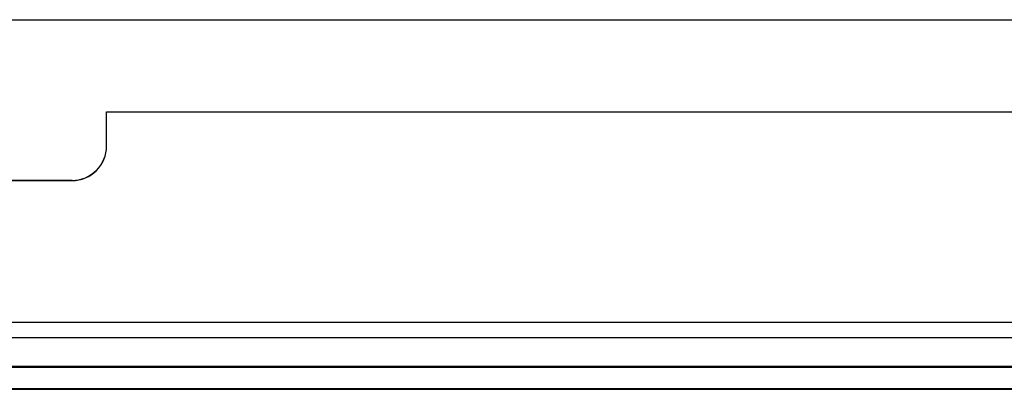
# Model space of a CAD drawing. Units: inches. Extents: x 1 to 255, y 1 to 160.
# Drawn here: x 65 to 69, y 143 to 144 of the extents above; entities that cross this region are included whole.
import ezdxf

# ---------------------------------------------------------------- set-up
doc = ezdxf.new("R2010")
doc.units = ezdxf.units.IN
doc.header["$MEASUREMENT"] = 0

msp = doc.modelspace()

# ---------------------------------------------------------------- linework, layer by layer
at = {"color": 7, "linetype": 'Continuous', "lineweight": 25}
for p, q in [((62.7314, 144.1761), (102.4814, 144.1761)), ((65.4814, 143.8407), (99.7314, 143.8407)), ((65.4814, 143.7157), (65.4814, 143.8407)), ((65.4814, 143.84), (99.7314, 143.84)), ((65.4814, 143.7157), (65.4814, 143.715)), ((65.3564, 143.5907), (62.7314, 143.5907)), ((62.7314, 143.59), (65.3564, 143.59)), ((65.3564, 143.59), (65.3564, 143.5907)), ((74.1074, 143.0165), (62.6814, 143.0165)), ((74.1074, 142.9119), (62.6814, 142.9119)), ((74.1074, 142.9089), (62.6814, 142.9089)), ((62.6814, 142.8294), (74.1074, 142.8294))]:
    msp.add_line(p, q, dxfattribs=at)
at = {"color": 8, "linetype": 'Continuous', "lineweight": 25}
for p, q in [((74.1074, 143.0731), (62.6814, 143.0731)), ((62.6814, 142.8324), (74.1074, 142.8324))]:
    msp.add_line(p, q, dxfattribs=at)
at = {"color": 7, "linetype": 'Continuous', "lineweight": 25}
for centre, start, end in [((65.3564, 143.7157), 269.9991, 359.9996), ((65.3564, 143.715), 269.999, 359.9997)]:
    msp.add_arc(centre, 0.125, start, end, dxfattribs=at)

doc.saveas('drawing.dxf')
